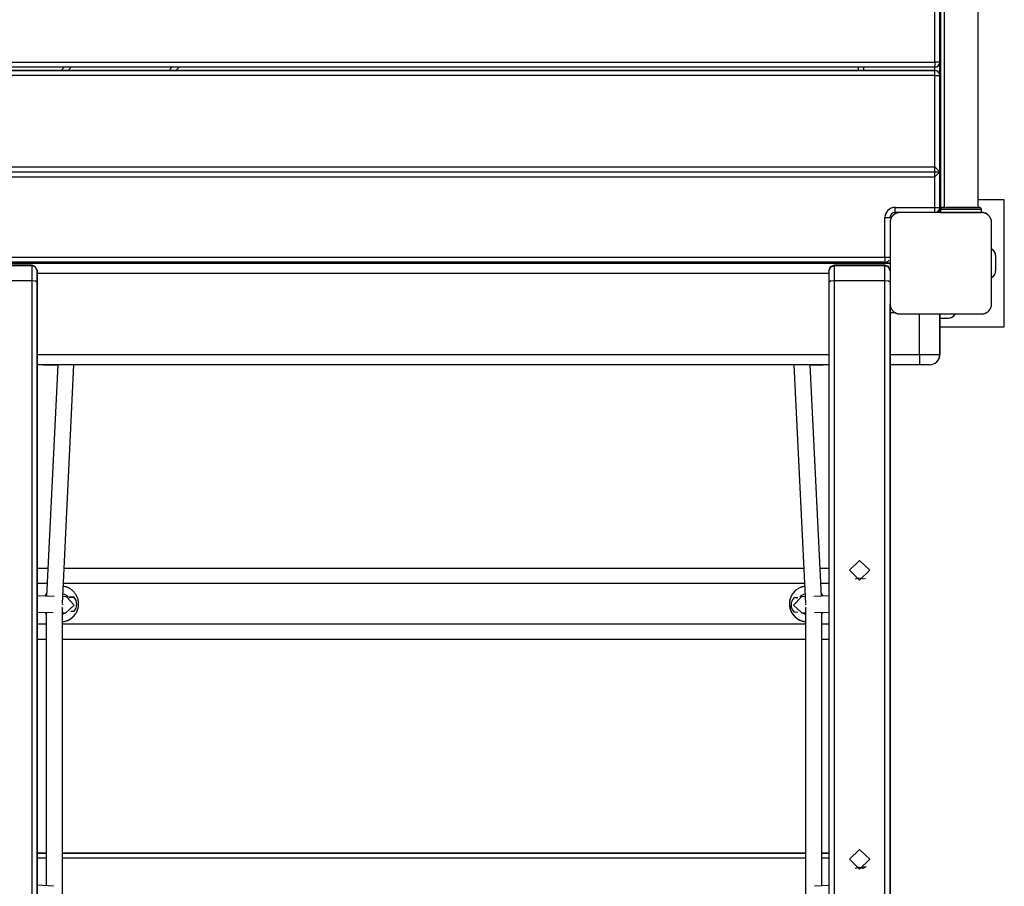
# Model space of a CAD drawing. Units: inches. Extents: x 246 to 347, y 132 to 288.
# Drawn here: x 295 to 304, y 195 to 204 of the extents above; entities that cross this region are included whole.
import ezdxf

# ---------------------------------------------------------------- set-up
doc = ezdxf.new("R2010")
doc.units = ezdxf.units.IN
doc.header["$MEASUREMENT"] = 0
doc.layers.add('Ebene 1', color=7, linetype='Continuous')

# ---------------------------------------------------------------- blocks, each defined once
blk = doc.blocks.new('block 2')
at = {"layer": 'Ebene 1', "color": 179, "lineweight": 25, "true_color": 0x1a171b}
for points in [[(303.7368, 201.813), (303.7368, 210.7132)], [(303.7685, 210.7132), (303.7685, 201.813)], [(304.1055, 201.813), (304.1055, 210.7132)], [(303.6769, 203.2438), (303.6769, 204.144)], [(303.7269, 203.2438), (303.7269, 204.144)], [(303.7269, 204.144), (303.7269, 203.2438)], [(293.7969, 203.2438), (303.6769, 203.2438)], [(303.6769, 203.1938), (293.7969, 203.1938)], [(303.6769, 203.1631), (293.7969, 203.1631)], [(293.7969, 203.1631), (303.6769, 203.1631)], [(295.1027, 203.1938), (295.0721, 203.1631)], [(295.0721, 203.1631), (295.1027, 203.1938)], [(295.1734, 203.1938), (295.1427, 203.1631)], [(296.1325, 203.1631), (296.1631, 203.1938)], [(296.2343, 203.1938), (296.2035, 203.1631)], [(302.9269, 203.1631), (302.9269, 203.1938)], [(302.9769, 203.1938), (302.9769, 203.1631)], [(303.6769, 203.2438), (303.6769, 203.2083), (303.6769, 203.1938)], [(303.7269, 203.2438), (303.712, 203.2438), (303.6769, 203.2438)], [(303.6769, 203.1631), (303.6769, 203.1938)], [(303.6769, 203.1132), (303.6769, 203.1483), (303.6769, 203.1631)], [(303.7269, 203.1132), (303.7269, 203.2441)], [(303.7269, 203.2441), (303.7269, 203.1132)], [(303.6769, 203.1132), (293.7969, 203.1132)], [(303.6769, 203.1132), (303.712, 203.1132), (303.7269, 203.1132)], [(303.6769, 202.2133), (303.6769, 203.1132)], [(303.7269, 202.163), (303.7269, 203.1132)], [(303.7269, 203.1132), (303.7269, 202.163)], [(293.7969, 202.2133), (303.6769, 202.2133)], [(303.7269, 202.163), (303.6769, 202.2133)], [(303.6769, 202.1131), (303.6769, 202.2133)], [(293.7468, 202.163), (303.7269, 202.163)], [(293.7969, 202.1131), (303.6769, 202.1131)], [(303.6769, 202.1131), (303.7269, 202.163)], [(303.6769, 201.813), (303.6769, 202.1131)], [(303.7269, 201.813), (303.7269, 202.163)], [(303.7269, 202.163), (303.7269, 201.813)], [(303.2866, 201.7631), (303.2866, 201.7779), (303.2866, 201.813)], [(303.2866, 201.813), (303.6769, 201.813)], [(303.6769, 201.7631), (303.6769, 201.7779), (303.6769, 201.813)], [(303.6769, 201.813), (303.712, 201.813), (303.7269, 201.813)], [(303.7372, 201.793), (303.7227, 201.793)], [(303.7227, 201.793), (303.7372, 201.793)], [(303.7372, 201.793), (303.7227, 201.793)], [(303.7227, 201.793), (303.7372, 201.793)], [(303.7372, 201.793), (303.7227, 201.793)], [(303.7227, 201.793), (303.7372, 201.793)], [(303.7258, 201.8034), (303.7379, 201.8034)], [(303.7368, 201.8881), (303.7269, 201.8881)], [(303.7368, 201.8881), (303.7269, 201.8881)], [(303.7379, 201.8034), (303.7368, 201.813)], [(303.7382, 201.8034), (303.7368, 201.813)], [(304.1368, 201.793), (304.0369, 201.793), (303.8371, 201.793), (303.7372, 201.793)], [(303.7372, 201.7631), (303.7372, 201.793)], [(303.7685, 201.813), (303.7603, 201.813), (303.7568, 201.813)], [(303.7568, 201.813), (303.9373, 201.813), (304.1172, 201.813)], [(303.7685, 201.813), (303.9373, 201.813), (304.1055, 201.813)], [(304.0858, 201.813), (303.9373, 201.813), (303.7885, 201.813)], [(303.8922, 201.813), (303.9053, 201.813), (303.9373, 201.813)], [(303.9373, 201.813), (303.969, 201.813), (303.9821, 201.813)], [(304.3621, 201.8881), (304.1055, 201.8881)], [(304.3621, 201.8881), (304.1055, 201.8881)], [(304.1172, 201.813), (304.1144, 201.813), (304.1055, 201.813)], [(304.1368, 201.7631), (304.1368, 201.793)], [(304.1368, 201.7631), (304.1368, 201.793)], [(304.3621, 200.6382), (304.3621, 201.8881)], [(304.3621, 200.6382), (304.3621, 201.8881)], [(303.187, 201.7131), (303.2221, 201.7131), (303.237, 201.7131)], [(303.187, 201.3231), (303.187, 201.7131)], [(303.3369, 201.7631), (303.3327, 201.7631), (303.3289, 201.7627), (303.3252, 201.7624), (303.3214, 201.762), (303.3172, 201.7613), (303.3128, 201.7603), (303.309, 201.7593), (303.3045, 201.7579), (303.3024, 201.7572), (303.3, 201.7558), (303.2976, 201.7551), (303.2955, 201.7544), (303.2931, 201.7531), (303.291, 201.7517), (303.2886, 201.7506), (303.2859, 201.7493), (303.2848, 201.7486), (303.2835, 201.7479), (303.2824, 201.7472), (303.2811, 201.7462), (303.2786, 201.7444), (303.2762, 201.7427), (303.2752, 201.7417), (303.2738, 201.7407), (303.2721, 201.7396), (303.2711, 201.7382), (303.2687, 201.7362), (303.2662, 201.7341), (303.2652, 201.7327), (303.2642, 201.7317), (303.2635, 201.731), (303.2628, 201.7303), (303.2625, 201.73), (303.2618, 201.7293), (303.2597, 201.7269), (303.2576, 201.7241), (303.2566, 201.7227), (303.2556, 201.7217), (303.2549, 201.7203), (303.2538, 201.719), (303.2525, 201.7165), (303.2507, 201.7145), (303.2494, 201.7121), (303.2483, 201.7097), (303.2476, 201.7083), (303.247, 201.7069), (303.2466, 201.7059), (303.2459, 201.7048), (303.2439, 201.7003), (303.2421, 201.6955), (303.2407, 201.6914), (303.2397, 201.6873), (303.2394, 201.6852), (303.2387, 201.6828), (303.2383, 201.6807), (303.238, 201.679), (303.2376, 201.6749), (303.237, 201.6711), (303.237, 201.6673), (303.237, 201.6631)], [(303.6769, 201.7631), (303.2866, 201.7631)], [(304.1368, 201.7631), (303.7368, 201.7631), (303.3369, 201.7631)], [(303.702, 201.7631), (303.6948, 201.7631), (303.6769, 201.7631)], [(303.702, 201.7631), (303.6948, 201.7631), (303.6769, 201.7631)], [(303.7865, 201.7631), (303.6769, 201.7631)], [(303.7069, 201.7734), (303.7372, 201.7734)], [(303.7372, 201.783), (303.7169, 201.783)], [(303.7372, 201.7631), (303.8371, 201.7631), (304.0369, 201.7631), (304.1368, 201.7631)], [(303.8368, 201.7631), (303.7868, 201.7631)], [(303.8519, 201.7631), (303.8433, 201.7631), (303.8357, 201.7631), (303.8285, 201.7631), (303.8226, 201.7631), (303.8178, 201.7631), (303.8144, 201.7631), (303.8123, 201.7631), (303.8119, 201.7631)], [(304.0421, 201.7631), (303.8474, 201.7631)], [(304.0218, 201.7631), (303.8519, 201.7631)], [(303.9821, 201.7631), (303.9373, 201.7631), (303.8922, 201.7631)], [(303.937, 201.7631), (303.9628, 201.7631), (303.9108, 201.7631), (303.937, 201.7631), (303.937, 201.7631)], [(303.937, 201.7631), (303.9628, 201.7631), (303.9108, 201.7631), (303.937, 201.7631), (303.937, 201.7631)], [(304.0617, 201.7631), (304.061, 201.7631), (304.0593, 201.7631), (304.0559, 201.7631), (304.051, 201.7631), (304.0452, 201.7631), (304.0379, 201.7631), (304.0304, 201.7631), (304.0218, 201.7631)], [(304.1368, 201.7631), (304.0603, 201.7631)], [(304.2367, 201.6631), (304.2367, 201.6673), (304.2364, 201.6711), (304.236, 201.6749), (304.2357, 201.6786), (304.235, 201.6828), (304.234, 201.6869), (304.2329, 201.691), (304.2316, 201.6955), (304.2309, 201.6979), (304.2298, 201.7), (304.2291, 201.7024), (304.2278, 201.7045), (304.2267, 201.7069), (304.2254, 201.709), (304.2243, 201.7117), (304.2229, 201.7141), (304.2223, 201.7152), (304.2216, 201.7165), (304.2209, 201.7176), (304.2198, 201.719), (304.2181, 201.7214), (304.2164, 201.7238), (304.215, 201.7248), (304.214, 201.7262), (304.2133, 201.7276), (304.2119, 201.7289), (304.2099, 201.7314), (304.2078, 201.7338), (304.2064, 201.7348), (304.2054, 201.7358), (304.2047, 201.7365), (304.204, 201.7369), (304.2037, 201.7376), (304.203, 201.7382), (304.2002, 201.7407), (304.1981, 201.7424), (304.1964, 201.7434), (304.1954, 201.7444), (304.194, 201.7451), (304.193, 201.7462), (304.1902, 201.7475), (304.1882, 201.7489), (304.1857, 201.7503), (304.183, 201.7517), (304.1819, 201.7524), (304.1806, 201.7531), (304.1795, 201.7537), (304.1785, 201.7544), (304.174, 201.7558), (304.1692, 201.7579), (304.1651, 201.7593), (304.1609, 201.7603), (304.1589, 201.7606), (304.1568, 201.7613), (304.1547, 201.7617), (304.1527, 201.762), (304.1485, 201.7624), (304.1447, 201.7627), (304.141, 201.7631), (304.1368, 201.7631)], [(303.237, 201.6631), (303.237, 201.2632), (303.237, 200.8632)], [(304.2367, 200.8632), (304.2367, 201.2632), (304.2367, 201.6631)], [(304.2367, 200.8632), (304.2367, 201.6631)], [(294.2868, 201.3231), (303.187, 201.3231)], [(303.187, 201.3231), (303.187, 201.288), (303.187, 201.2732)], [(303.187, 201.3231), (303.2221, 201.3231), (303.237, 201.3231)], [(304.277, 201.3379), (304.277, 201.1881)], [(303.237, 201.2632), (294.2366, 201.2632)], [(294.2366, 201.2632), (303.237, 201.2632)], [(303.187, 201.2732), (294.2868, 201.2732)], [(294.7867, 201.2439), (294.2868, 201.2439)], [(294.2868, 201.2397), (294.7867, 201.2397)], [(294.8368, 201.1939), (294.822, 201.2294), (294.7867, 201.2439)], [(294.7867, 201.2397), (294.7867, 201.2439)], [(294.8368, 201.1894), (294.822, 201.2249), (294.7867, 201.2397)], [(294.7867, 201.0888), (294.7867, 201.197), (294.7867, 201.2397)], [(294.9667, 201.2632), (294.8001, 201.2632), (294.864, 201.2632), (295.0695, 201.2632), (295.1331, 201.2632), (294.9667, 201.2632), (294.9667, 201.2632)], [(302.5066, 201.2632), (302.3405, 201.2632), (302.4039, 201.2632), (302.6096, 201.2632), (302.6733, 201.2632), (302.5066, 201.2632), (302.5066, 201.2632)], [(302.6368, 201.1939), (302.6513, 201.2297), (302.6871, 201.2442)], [(302.6368, 201.1898), (302.6513, 201.2249), (302.6871, 201.2397)], [(303.187, 201.2442), (302.6871, 201.2442)], [(302.6871, 201.2442), (302.6871, 201.2397)], [(302.6871, 201.2397), (302.6871, 201.197), (302.6871, 201.0892)], [(302.6871, 201.2397), (303.187, 201.2397)], [(303.1119, 201.2732), (303.1119, 201.2632)], [(303.237, 201.1939), (303.2221, 201.2297), (303.187, 201.2442)], [(303.187, 201.2397), (303.187, 201.2442)], [(303.237, 201.1898), (303.2221, 201.2249), (303.187, 201.2397)], [(303.187, 201.0892), (303.187, 201.197), (303.187, 201.2397)], [(303.1967, 201.2742), (303.1967, 201.2632)], [(303.1967, 201.2742), (303.1967, 201.2632)], [(294.8368, 201.0069), (294.8368, 201.1367), (294.8368, 201.1939)], [(294.8368, 201.1939), (294.8368, 201.1894)], [(294.8368, 201.1894), (294.8368, 201.1574), (294.8368, 201.0764)], [(302.6368, 201.1629), (294.8368, 201.1629)], [(294.8368, 201.0344), (294.8368, 201.114), (294.8368, 200.9803), (294.8368, 200.9007), (294.8368, 201.0344), (294.8368, 201.0344)], [(302.6368, 201.1898), (302.6368, 201.1939)], [(302.6368, 201.0771), (302.6368, 201.1577), (302.6368, 201.1898)], [(302.6368, 200.9803), (302.6368, 201.0751), (302.6368, 201.1178)], [(302.6368, 200.9796), (302.6368, 201.0744), (302.6368, 201.1168)], [(294.7867, 201.0888), (294.2868, 201.0888)], [(294.8368, 201.0764), (294.822, 201.0854), (294.7867, 201.0888)], [(294.7867, 183.6129), (294.7867, 201.0888)], [(294.8368, 201.0337), (294.8368, 201.1133), (294.8368, 200.9793), (294.8368, 200.9001), (294.8368, 201.0337), (294.8368, 201.0337)], [(294.8368, 201.0764), (294.8368, 183.6133)], [(302.6871, 201.0892), (302.6513, 201.0857), (302.6368, 201.0771)], [(302.6368, 183.6133), (302.6368, 201.0771)], [(303.187, 201.0892), (302.6871, 201.0892)], [(302.6871, 201.0892), (302.6871, 183.6133)], [(303.237, 201.0771), (303.2221, 201.0857), (303.187, 201.0892)], [(303.187, 183.6133), (303.187, 201.0892)], [(294.8368, 183.6133), (294.8368, 201.0069)], [(302.6368, 200.8976), (302.6368, 200.9207), (302.6368, 200.9803)], [(302.6368, 200.897), (302.6368, 200.92), (302.6368, 200.9796)], [(303.237, 200.8632), (303.237, 200.8594), (303.237, 200.8553), (303.2376, 200.8515), (303.238, 200.8477), (303.2387, 200.8436), (303.2397, 200.8391), (303.2407, 200.8349), (303.2421, 200.8308), (303.2432, 200.8284), (303.2439, 200.8263), (303.2445, 200.8239), (303.2459, 200.8219), (303.247, 200.8194), (303.248, 200.8174), (303.2494, 200.8146), (303.2507, 200.8125), (303.2514, 200.8112), (303.2521, 200.8098), (303.2528, 200.8088), (303.2538, 200.8074), (303.2556, 200.805), (303.2576, 200.8026), (303.2583, 200.8012), (303.259, 200.8001), (303.2604, 200.7984), (303.2614, 200.7974), (303.2638, 200.795), (303.2659, 200.7926), (303.2673, 200.7915), (303.2683, 200.7902), (303.269, 200.7898), (303.2693, 200.7891), (303.27, 200.7888), (303.2707, 200.7881), (303.2731, 200.786), (303.2759, 200.7836), (303.2773, 200.7829), (303.2783, 200.7819), (303.2797, 200.7812), (303.2807, 200.7802), (303.2831, 200.7788), (303.2855, 200.7771), (303.2879, 200.7757), (303.2907, 200.7747), (303.2917, 200.774), (303.2931, 200.7733), (303.2941, 200.7729), (303.2952, 200.7722), (303.2997, 200.7705), (303.3045, 200.7685), (303.3086, 200.7671), (303.3128, 200.766), (303.3148, 200.7654), (303.3172, 200.765), (303.3193, 200.7647), (303.321, 200.7643), (303.3252, 200.764), (303.3289, 200.7633), (303.3327, 200.7633), (303.3369, 200.7633)], [(303.237, 183.6133), (303.237, 200.8632)], [(303.237, 200.7733), (303.237, 200.8632)], [(303.237, 200.8632), (303.237, 200.7733)], [(303.237, 200.8628), (303.237, 183.6133)], [(304.1368, 200.7633), (304.141, 200.7633), (304.1447, 200.7633), (304.1485, 200.764), (304.1523, 200.7643), (304.1568, 200.765), (304.1606, 200.766), (304.1647, 200.7671), (304.1692, 200.7685), (304.1716, 200.7691), (304.1737, 200.7698), (304.1761, 200.7712), (304.1782, 200.7722), (304.1806, 200.7733), (304.1826, 200.7743), (304.1854, 200.7757), (304.1878, 200.7771), (304.1888, 200.7778), (304.1902, 200.7784), (304.1913, 200.7791), (304.1926, 200.7802), (304.195, 200.7815), (304.1975, 200.7836), (304.1988, 200.785), (304.2002, 200.7857), (304.2016, 200.7867), (304.2023, 200.7877), (304.205, 200.7902), (304.2074, 200.7922), (304.2085, 200.7933), (304.2095, 200.7946), (304.2102, 200.7953), (304.2109, 200.7957), (304.2112, 200.7964), (304.2119, 200.797), (304.214, 200.7998), (304.2157, 200.8022), (304.2171, 200.8036), (304.2181, 200.8046), (304.2188, 200.806), (304.2198, 200.807), (304.2212, 200.8094), (304.2229, 200.8119), (304.224, 200.8146), (304.2254, 200.817), (304.226, 200.8181), (304.2264, 200.8191), (304.2271, 200.8205), (304.2278, 200.8215), (304.2298, 200.826), (304.2316, 200.8308), (304.2329, 200.8349), (304.234, 200.8391), (304.2343, 200.8411), (304.235, 200.8436), (304.2353, 200.8453), (304.2357, 200.8473), (304.236, 200.8515), (304.2364, 200.8553), (304.2367, 200.8594), (304.2367, 200.8632)], [(303.2935, 200.7733), (303.237, 200.7733)], [(303.2935, 200.7733), (303.237, 200.7733)], [(303.3369, 200.7633), (303.7368, 200.7633), (304.1368, 200.7633)], [(303.527, 200.3633), (303.527, 200.7633)], [(303.7269, 200.3633), (303.7269, 200.7633)], [(303.7269, 200.7633), (303.7269, 200.3633)], [(303.7269, 200.723), (303.8119, 200.723)], [(303.7269, 200.723), (303.8119, 200.723)], [(303.7269, 200.6382), (304.3621, 200.6382)], [(294.8368, 200.3633), (302.6368, 200.3633)], [(303.2366, 200.3633), (303.527, 200.3633)], [(303.527, 200.3633), (303.527, 200.2923), (303.527, 200.2631)], [(303.527, 200.3633), (303.6683, 200.3633), (303.7269, 200.3633)], [(302.6368, 200.2631), (294.8368, 200.2631)], [(294.8969, 200.2631), (294.9667, 200.2631), (295.0368, 200.2631)], [(295.0395, 200.2631), (294.93, 197.9834)], [(295.0869, 197.9128), (295.1997, 200.2631)], [(302.2906, 200.2631), (302.4032, 197.9128)], [(302.4504, 200.2631), (302.529, 200.2631), (302.5769, 200.2631)], [(302.5603, 197.9834), (302.4504, 200.2631)], [(303.527, 200.2631), (303.2366, 200.2631)], [(303.4568, 200.2631), (303.3792, 200.2631), (303.3465, 200.2631)], [(303.5667, 200.2631), (303.5346, 200.2631), (303.4568, 200.2631)], [(303.6269, 200.2631), (303.5973, 200.2631), (303.527, 200.2631)], [(302.837, 198.2398), (302.9369, 198.3366), (303.0371, 198.2398), (302.9369, 198.1429), (302.837, 198.2398), (302.837, 198.2398)], [(294.9432, 198.2566), (294.8368, 198.2566)], [(294.9432, 198.2566), (294.8368, 198.2566)], [(302.3867, 198.2566), (295.1034, 198.2566)], [(302.3867, 198.2566), (295.1034, 198.2566)], [(302.6368, 198.2566), (302.5469, 198.2566)], [(302.6368, 198.2566), (302.5469, 198.2566)], [(302.8928, 198.1529), (302.9369, 198.1629), (302.9813, 198.1529)], [(302.9951, 198.1612), (302.9917, 198.1591), (302.9882, 198.1567)], [(294.9358, 198.1068), (294.8368, 198.1068)], [(295.0859, 197.7326), (295.0879, 197.7326), (295.0902, 197.733), (295.0922, 197.7333), (295.0943, 197.7337), (295.0964, 197.7337), (295.1007, 197.7344), (295.105, 197.7354), (295.1134, 197.7371), (295.1215, 197.7392), (295.1296, 197.7419), (295.1377, 197.7454), (295.1398, 197.7461), (295.1415, 197.7471), (295.1437, 197.7478), (295.1455, 197.7488), (295.1494, 197.7505), (295.1532, 197.7526), (295.1606, 197.7571), (295.168, 197.7616), (295.1747, 197.7664), (295.1818, 197.7712), (295.1849, 197.7743), (295.1882, 197.7771), (295.1913, 197.7802), (295.1946, 197.7829), (295.2004, 197.7895), (295.2058, 197.7957), (295.2111, 197.8026), (295.2159, 197.8095), (295.2206, 197.8167), (295.2249, 197.8243), (295.2269, 197.8281), (295.2287, 197.8322), (295.2306, 197.836), (295.2323, 197.8398), (295.2354, 197.8477), (295.2383, 197.856), (295.2404, 197.8642), (295.2421, 197.8725), (295.2431, 197.877), (295.2438, 197.8811), (295.2443, 197.8832), (295.2443, 197.8853), (295.2445, 197.8877), (295.245, 197.8897), (295.2457, 197.8983), (295.2457, 197.907), (295.2457, 197.9152), (295.245, 197.9238), (295.2438, 197.9324), (295.2424, 197.9411), (295.2418, 197.9431), (295.2414, 197.9452), (295.2411, 197.9476), (295.2404, 197.9497), (295.2393, 197.9538), (295.2383, 197.9576), (295.2354, 197.9659), (295.2323, 197.9738), (295.2287, 197.9817), (295.2252, 197.9893), (295.2242, 197.991), (295.2232, 197.9931), (295.2219, 197.9951), (295.2206, 197.9969), (295.2185, 198.0007), (295.2159, 198.0041), (295.2111, 198.0113), (295.2063, 198.0179), (295.2004, 198.0244), (295.1946, 198.0306), (295.1913, 198.0334), (295.1885, 198.0365), (295.1868, 198.0379), (295.1849, 198.0392), (295.1835, 198.0406), (295.1818, 198.042), (295.1751, 198.0472), (295.168, 198.0523), (295.161, 198.0568), (295.1536, 198.061), (295.1458, 198.0647), (295.1381, 198.0685), (295.136, 198.0692), (295.1338, 198.0703), (295.1322, 198.0709), (295.13, 198.0716), (295.1257, 198.073), (295.1219, 198.0744), (295.1134, 198.0765), (295.105, 198.0782), (295.095, 198.0799)], [(302.3943, 198.1068), (295.096, 198.1068)], [(302.3953, 198.0799), (302.3867, 198.0785), (302.3784, 198.0765), (302.3702, 198.0744), (302.3681, 198.0737), (302.366, 198.073), (302.364, 198.0723), (302.3619, 198.0716), (302.3578, 198.0703), (302.354, 198.0685), (302.3461, 198.0647), (302.3385, 198.0613), (302.3309, 198.0572), (302.3237, 198.0527), (302.3219, 198.0513), (302.3202, 198.0499), (302.3185, 198.0485), (302.3164, 198.0475), (302.3133, 198.0448), (302.3099, 198.0423), (302.3033, 198.0365), (302.2971, 198.0306), (302.2913, 198.0248), (302.2858, 198.0179), (302.283, 198.0148), (302.2806, 198.0113), (302.2792, 198.0096), (302.2782, 198.0079), (302.2768, 198.0058), (302.2758, 198.0041), (302.2706, 197.9972), (302.2665, 197.9893), (302.263, 197.9821), (302.2592, 197.9741), (302.2561, 197.9662), (302.2534, 197.9579), (302.2527, 197.9559), (302.2524, 197.9538), (302.2517, 197.9517), (302.2513, 197.9497), (302.2503, 197.9452), (302.2493, 197.9411), (302.2479, 197.9324), (302.2468, 197.9242), (302.2462, 197.9156), (302.2462, 197.907)], [(302.6368, 198.1068), (302.5545, 198.1068)], [(302.5776, 197.9845), (302.5752, 197.9893), (302.5741, 197.991), (302.5731, 197.9931), (302.5721, 197.9951), (302.571, 197.9969), (302.5686, 198.0007), (302.5665, 198.0041), (302.5607, 198.012)], [(295.0051, 197.9817), (294.8368, 197.9858)], [(294.9262, 198.0051), (294.9253, 198.0041), (294.9208, 197.9972), (294.9165, 197.9893), (294.9141, 197.9848)], [(295.125, 197.9786), (295.0902, 197.9793)], [(295.125, 197.9786), (295.2027, 197.8963), (295.1208, 197.8184)], [(295.1539, 197.9721), (295.1996, 197.9731), (295.1491, 197.9738)], [(295.1532, 197.9724), (295.1778, 197.9731), (295.1501, 197.9734)], [(302.3654, 197.9786), (302.2875, 197.8963), (302.3695, 197.8184)], [(302.3271, 197.9676), (302.2909, 197.9686), (302.3302, 197.9693)], [(302.3278, 197.9679), (302.3123, 197.9686), (302.3299, 197.969)], [(302.4001, 197.9793), (302.3654, 197.9786)], [(302.6368, 197.9855), (302.4852, 197.9817)], [(294.8368, 197.8257), (294.9963, 197.8219)], [(294.9172, 197.8226), (294.9243, 197.8108)], [(294.9262, 197.8236), (294.9262, 195.1312)], [(295.0795, 197.8742), (295.0841, 197.8708), (295.0859, 197.867)], [(295.0859, 197.9035), (295.0862, 197.9004), (295.0862, 197.8977)], [(295.0862, 184.7749), (295.0859, 197.867)], [(295.0859, 197.8194), (295.1208, 197.8184)], [(295.1996, 197.8332), (295.1906, 197.8325), (295.1677, 197.8322)], [(302.2462, 197.907), (302.2462, 197.898), (302.2468, 197.8897), (302.2479, 197.8811), (302.2493, 197.8725), (302.251, 197.8642), (302.2534, 197.856), (302.2541, 197.8539), (302.2548, 197.8518), (302.2555, 197.8498), (302.2561, 197.848), (302.2575, 197.8436), (302.2592, 197.8398), (302.2627, 197.8322), (302.2665, 197.8243), (302.2706, 197.8167), (302.2751, 197.8095), (302.2778, 197.806), (302.2803, 197.8026), (302.283, 197.7991), (302.2854, 197.7957), (302.2913, 197.7895), (302.2971, 197.7829), (302.3033, 197.7774), (302.3099, 197.7719), (302.3164, 197.7664), (302.3237, 197.7616), (302.3254, 197.7602), (302.3271, 197.7592), (302.3288, 197.7581), (302.3306, 197.7571), (302.3347, 197.7547), (302.3385, 197.7526), (302.3461, 197.7488), (302.3536, 197.7454), (302.3616, 197.7419), (302.3698, 197.7395), (302.374, 197.7381), (302.3784, 197.7371), (302.3805, 197.7368), (302.3826, 197.7361), (302.3846, 197.7357), (302.3867, 197.7354), (302.3953, 197.7337), (302.4036, 197.7326), (302.4039, 197.7326)], [(302.2909, 197.8284), (302.3016, 197.8277), (302.3302, 197.8274)], [(302.3695, 197.8184), (302.4043, 197.8194)], [(302.4043, 197.9035), (302.4039, 197.9004), (302.4039, 197.8977)], [(302.4043, 197.867), (302.4039, 184.7749)], [(302.4108, 197.8742), (302.406, 197.8708), (302.4043, 197.867)], [(302.4939, 197.8219), (302.6368, 197.8253)], [(302.5641, 195.1312), (302.5645, 197.8236)], [(302.5659, 197.8084), (302.5665, 197.8095), (302.5748, 197.8232)], [(294.9262, 197.7068), (294.8368, 197.7068)], [(302.4043, 197.7068), (295.0859, 197.7068)], [(302.6368, 197.7068), (302.5641, 197.7068)], [(294.9262, 197.5569), (294.8368, 197.5569)], [(302.4043, 197.5569), (295.0859, 197.5569)], [(302.6368, 197.5569), (302.5641, 197.5569)], [(294.9262, 195.453), (294.8368, 195.453)], [(294.8368, 195.453), (294.9262, 195.453)], [(294.9262, 195.4031), (294.8368, 195.4031)], [(302.4043, 195.453), (295.0862, 195.453)], [(295.0862, 195.453), (302.4043, 195.453)], [(302.4043, 195.4031), (295.0862, 195.4031)], [(302.6368, 195.453), (302.5641, 195.453)], [(302.5641, 195.453), (302.6368, 195.453)], [(302.6368, 195.4031), (302.5641, 195.4031)], [(302.837, 195.392), (302.9369, 195.4885), (303.0371, 195.392), (302.9369, 195.2949), (302.837, 195.392), (302.837, 195.392)], [(302.8928, 195.3049), (302.931, 195.3145), (302.9707, 195.3094)], [(303.002, 195.3187), (302.9775, 195.3131), (302.9586, 195.2973)], [(302.9906, 195.31), (302.9817, 195.3069), (302.9738, 195.3014)], [(294.998, 195.1278), (294.8368, 195.1354)], [(302.6368, 195.1343), (302.4921, 195.1278)]]:
    blk.add_lwpolyline(points, dxfattribs=at)
for points in [[(303.6769, 203.1938), (303.7045, 203.1938), (303.7269, 203.2165), (303.7269, 203.2438)], [(303.7269, 203.1132), (303.7269, 203.1407), (303.7045, 203.1631), (303.6769, 203.1631)], [(303.7269, 203.1132), (303.7269, 203.1407), (303.7045, 203.1631), (303.6769, 203.1631)], [(303.7182, 203.2158), (303.7238, 203.2241), (303.7269, 203.2338), (303.7269, 203.2438)], [(303.2866, 201.813), (303.2321, 201.813), (303.187, 201.7679), (303.187, 201.7131)], [(303.6769, 201.7631), (303.7045, 201.7631), (303.7269, 201.7858), (303.7269, 201.813)], [(303.7182, 201.7851), (303.7238, 201.7934), (303.7269, 201.803), (303.7269, 201.813)], [(303.7568, 201.813), (303.7461, 201.813), (303.7372, 201.804), (303.7372, 201.793)], [(303.7568, 201.813), (303.7506, 201.813), (303.7444, 201.8099), (303.7403, 201.8044)], [(304.1368, 201.793), (304.1368, 201.804), (304.1282, 201.813), (304.1172, 201.813)], [(304.1368, 201.793), (304.1368, 201.804), (304.1282, 201.813), (304.1172, 201.813)], [(303.2866, 201.7631), (303.2597, 201.7631), (303.237, 201.7407), (303.237, 201.7131)], [(303.2456, 201.7413), (303.2397, 201.7331), (303.237, 201.7231), (303.237, 201.7131)], [(303.3369, 201.7631), (303.3038, 201.7631), (303.2724, 201.7469), (303.2542, 201.7193)], [(304.2367, 201.6631), (304.2367, 201.7179), (304.1916, 201.7631), (304.1368, 201.7631)], [(304.277, 201.3379), (304.277, 201.3658), (304.2615, 201.3917), (304.2367, 201.4048)], [(303.187, 201.2732), (303.2035, 201.2732), (303.219, 201.2811), (303.228, 201.2949)], [(304.2367, 201.1219), (304.2615, 201.1347), (304.277, 201.1605), (304.277, 201.1881)], [(304.2367, 201.1219), (304.2478, 201.1274), (304.2567, 201.1357), (304.2639, 201.146)], [(304.2195, 200.807), (304.2309, 200.8236), (304.2367, 200.8432), (304.2367, 200.8632)], [(303.8119, 200.723), (303.8395, 200.723), (303.8653, 200.7385), (303.8784, 200.7633)], [(303.8119, 200.723), (303.8368, 200.723), (303.8598, 200.7354), (303.8736, 200.756)], [(303.6269, 200.2631), (303.6817, 200.2631), (303.7269, 200.3082), (303.7269, 200.3633)], [(303.7096, 200.3068), (303.7207, 200.3233), (303.7269, 200.3433), (303.7269, 200.3633)], [(294.9262, 198.0051), (294.9215, 197.9986), (294.9172, 197.991), (294.9138, 197.9838)], [(295.1434, 197.9755), (295.1293, 197.9903), (295.1108, 198.0007), (295.0912, 198.0048)], [(295.1996, 197.8332), (295.2373, 197.8715), (295.2373, 197.9345), (295.1996, 197.9731)], [(302.2765, 198.0051), (302.2565, 197.9765), (302.2462, 197.9421), (302.2462, 197.907)], [(302.2909, 197.9686), (302.253, 197.9297), (302.253, 197.867), (302.2909, 197.8284)], [(302.3991, 198.0045), (302.3802, 198.0003), (302.3626, 197.9903), (302.3488, 197.9765)], [(294.9165, 197.8236), (294.9193, 197.8188), (294.9224, 197.8132), (294.9262, 197.8088)], [(295.0859, 197.8081), (295.0967, 197.8098), (295.1077, 197.8132), (295.1176, 197.8188)], [(295.0859, 197.8081), (295.0967, 197.8098), (295.1077, 197.8132), (295.1176, 197.8188)], [(302.2462, 197.907), (302.2462, 197.8167), (302.3151, 197.7409), (302.4043, 197.7326)], [(302.374, 197.8188), (302.3836, 197.8132), (302.3939, 197.8098), (302.4043, 197.8081)], [(302.374, 197.8188), (302.3836, 197.8132), (302.3939, 197.8098), (302.4043, 197.8081)], [(295.0859, 197.7326), (295.1381, 197.7371), (295.1858, 197.765), (295.2152, 197.8084)]]:
    blk.add_open_spline(points, degree=3, dxfattribs=at)
for points in [[(303.7227, 201.793), (303.7227, 201.793), (303.7269, 201.793), (303.7269, 201.793), (303.7269, 201.793), (303.7227, 201.793), (303.7227, 201.793), (303.7227, 201.793), (303.7227, 201.793), (303.7227, 201.793)], [(303.7227, 201.793), (303.7227, 201.793), (303.7269, 201.793), (303.7269, 201.793), (303.7269, 201.793), (303.7227, 201.793), (303.7227, 201.793), (303.7227, 201.793), (303.7227, 201.793), (303.7227, 201.793)], [(303.9821, 201.813), (303.9821, 201.813), (303.9146, 201.813), (303.9146, 201.813), (303.9146, 201.813), (303.9821, 201.813), (303.9821, 201.813), (303.9821, 201.813), (303.9821, 201.813), (303.9821, 201.813)]]:
    blk.add_open_spline(points, degree=3, knots=[0, 0, 0, 0, 1, 1, 1, 2, 2, 2, 3, 3, 3, 3], dxfattribs=at)

msp = doc.modelspace()

# ---------------------------------------------------------------- block references
at = {"layer": 'Ebene 1'}
msp.add_blockref('block 2', (0, 0), dxfattribs=at)

doc.saveas('drawing.dxf')
